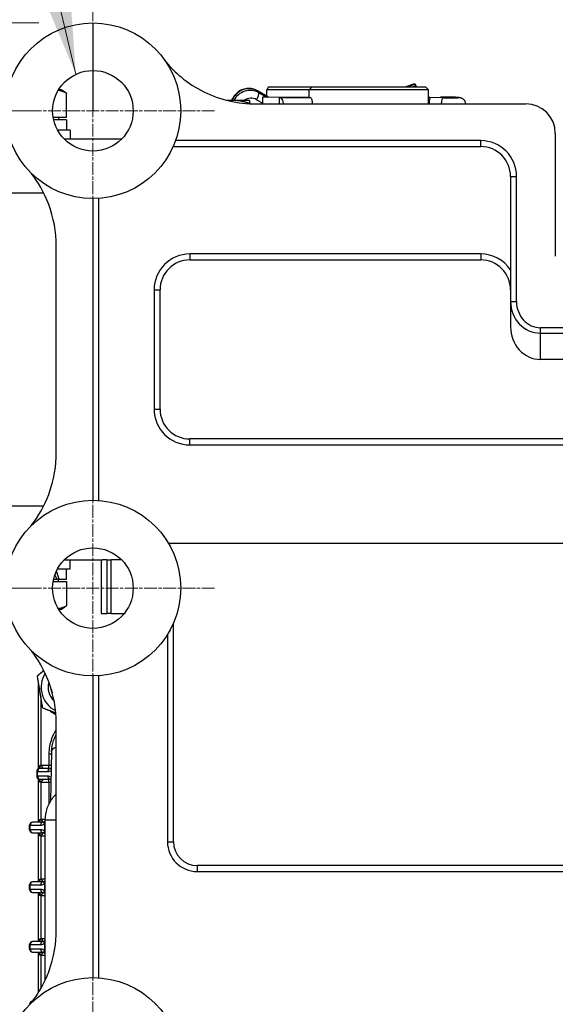
# Model space of a CAD drawing. Units: millimetres. Extents: x 283 to 3800, y 35 to 4953.
# Drawn here: x 1492 to 1671, y 879 to 1209 of the extents above; entities that cross this region are included whole.
import ezdxf

# ---------------------------------------------------------------- set-up
doc = ezdxf.new("R2010")
doc.units = ezdxf.units.MM
doc.header["$LTSCALE"] = 18.181818
doc.linetypes.add('CHAIN', pattern=[0.3543, 0.2362, -0.0295, 0.0591, -0.0295])
doc.linetypes.add('LONG_DASH_DOTTED', pattern=[0.3001, 0.2362, -0.0295, 0.0049, -0.0295])
for name, color, linetype, lineweight in [('Center Mark(Hillmar_metric)', 7, 'LONG_DASH_DOTTED', 18), ('Dimensions(Hillmar_metric)', 7, 'Continuous', 13), ('Sketch Geometry(Hillmar_metric)', 7, 'Continuous', 25), ('Symbols(Hillmar_metric)', 7, 'Continuous', 18), ('Visible Edges(Hillmar_metric)', 7, 'Continuous', 25)]:
    doc.layers.add(name, color=color, linetype=linetype, lineweight=lineweight)
doc.layers.add('Visible Tangent Edges(Hillmar_Metric)', color=7, linetype='Continuous', lineweight=25, true_color=0xc0c0c0)
doc.styles.add('Hillmar_metric_Dimensions', font='arial.ttf')
doc.dimstyles.new('DEFAULT-ISO-Method 1b-Hillmar_metric', dxfattribs={"dimscale": 18.181818, "dimtxt": 2, "dimasz": 2.5, "dimexe": 1, "dimexo": 1, "dimgap": 0.25, "dimtad": 1, "dimtih": 1, "dimtoh": 1, "dimrnd": 1e-08, "dimdsep": 46, "dimtxsty": 'Hillmar_metric_Dimensions', "dimcen": 0.09, "dimdle": 8, "dimclrd": 7, "dimclre": 7, "dimclrt": 7, "dimazin": 2, "dimtfac": 0.75, "dimtmove": 0, "dimatfit": 3, "dimfxl": 1, "dimtolj": 1, "dimlwd": 9, "dimlwe": 9, "dimarcsym": 0})
doc.dimstyles.new('DEFAULT-ISO-Method 1b-Hillmar_metric$7', dxfattribs={"dimscale": 18.181818, "dimtxt": 2, "dimasz": 2.5, "dimexe": 1, "dimexo": 1, "dimgap": 0.25, "dimtad": 1, "dimtih": 1, "dimtoh": 1, "dimrnd": 1e-08, "dimdsep": 46, "dimtxsty": 'Hillmar_metric_Dimensions', "dimcen": 0.09, "dimdle": 8, "dimclrd": 7, "dimclre": 7, "dimclrt": 7, "dimazin": 2, "dimtfac": 0.75, "dimtmove": 0, "dimatfit": 3, "dimfxl": 1, "dimtolj": 1, "dimlwd": 15, "dimlwe": 9, "dimarcsym": 0})

# ---------------------------------------------------------------- blocks, each defined once
blk = doc.blocks.new('*D32')
at = {"layer": 'Defpoints', "color": 0, "linetype": 'Continuous', "transparency": 16777216}
for p in [(1516.42, 1207.69), (1210.07, 828.82), (1516.42, 828.82)]:
    blk.add_point(p, dxfattribs=at)
at = {"layer": 'Dimensions(Hillmar_metric)', "color": 7, "linetype": 'Continuous', "lineweight": 9, "transparency": 16777216}
for p, q in [((1498.24, 1207.69), (1191.88, 1207.69)), ((1210.07, 1162.24), (1210.07, 1041.38)), ((1210.07, 874.27), (1210.07, 995.13)), ((1498.24, 828.82), (1191.88, 828.82))]:
    blk.add_line(p, q, dxfattribs=at)
at = {"layer": 'Dimensions(Hillmar_metric)', "color": 7, "linetype": 'Continuous', "transparency": 16777216}
for points in [[(1202.49, 1162.24), (1217.64, 1162.24), (1210.07, 1207.69)], [(1202.49, 874.27), (1217.64, 874.27), (1210.07, 828.82)]]:
    blk.add_solid(points, dxfattribs=at)
at = {"layer": 'Dimensions(Hillmar_metric)', "color": 7, "linetype": 'Continuous', "lineweight": 13, "transparency": 16777216, "insert": (1210.07, 1018.26), "char_height": 36.364, "attachment_point": 5, "style": 'Hillmar_metric_Dimensions'}
blk.add_mtext('\\A1;379', dxfattribs=at)
blk = doc.blocks.new('*D34')
at = {"layer": 'Defpoints', "color": 0, "linetype": 'Continuous', "transparency": 16777216}
for p in [(1516.42, 1207.69), (1370.18, 1178.26), (1516.42, 1178.26)]:
    blk.add_point(p, dxfattribs=at)
at = {"layer": 'Dimensions(Hillmar_metric)', "color": 7, "linetype": 'Continuous', "lineweight": 9, "transparency": 16777216}
for p, q in [((1370.18, 1253.15), (1370.18, 1298.6)), ((1498.24, 1207.69), (1352, 1207.69)), ((1370.18, 1207.69), (1370.18, 1178.26)), ((1498.24, 1178.26), (1352, 1178.26)), ((1370.18, 1132.8), (1370.18, 1087.35))]:
    blk.add_line(p, q, dxfattribs=at)
at = {"layer": 'Dimensions(Hillmar_metric)', "color": 7, "linetype": 'Continuous', "transparency": 16777216}
for points in [[(1362.6, 1253.15), (1377.76, 1253.15), (1370.18, 1207.69)], [(1362.6, 1132.8), (1377.76, 1132.8), (1370.18, 1178.26)]]:
    blk.add_solid(points, dxfattribs=at)
at = {"layer": 'Dimensions(Hillmar_metric)', "color": 7, "linetype": 'Continuous', "lineweight": 13, "transparency": 16777216, "insert": (1370.74, 1323.65), "char_height": 36.364, "attachment_point": 5, "style": 'Hillmar_metric_Dimensions'}
blk.add_mtext('\\A1;29', dxfattribs=at)
blk = doc.blocks.new('*D35')
at = {"layer": 'Defpoints', "color": 0, "linetype": 'Continuous', "transparency": 16777216}
for p in [(1516.42, 1178.26), (1307.96, 1018.26), (1475.65, 1018.26)]:
    blk.add_point(p, dxfattribs=at)
at = {"layer": 'Dimensions(Hillmar_metric)', "color": 7, "linetype": 'Continuous', "lineweight": 9, "transparency": 16777216}
for p, q in [((1498.24, 1178.26), (1289.78, 1178.26)), ((1307.96, 1132.8), (1307.96, 1121.37)), ((1307.96, 1063.71), (1307.96, 1075.15)), ((1457.47, 1018.26), (1289.78, 1018.26))]:
    blk.add_line(p, q, dxfattribs=at)
at = {"layer": 'Dimensions(Hillmar_metric)', "color": 7, "linetype": 'Continuous', "transparency": 16777216}
for points in [[(1300.38, 1132.8), (1315.54, 1132.8), (1307.96, 1178.26)], [(1300.38, 1063.71), (1315.54, 1063.71), (1307.96, 1018.26)]]:
    blk.add_solid(points, dxfattribs=at)
at = {"layer": 'Dimensions(Hillmar_metric)', "color": 7, "linetype": 'Continuous', "lineweight": 13, "transparency": 16777216, "insert": (1307.96, 1098.26), "char_height": 36.364, "attachment_point": 5, "style": 'Hillmar_metric_Dimensions'}
blk.add_mtext('\\A1;160', dxfattribs=at)
blk = doc.blocks.new('*D36')
at = {"layer": 'Defpoints', "color": 0, "linetype": 'Continuous', "transparency": 16777216}
for p in [(1516.42, 1018.26), (1307.96, 858.26), (1516.42, 858.26)]:
    blk.add_point(p, dxfattribs=at)
at = {"layer": 'Dimensions(Hillmar_metric)', "color": 7, "linetype": 'Continuous', "lineweight": 9, "transparency": 16777216}
for p, q in [((1498.24, 1018.26), (1289.78, 1018.26)), ((1307.96, 972.8), (1307.96, 961.37)), ((1307.96, 903.71), (1307.96, 915.15)), ((1498.24, 858.26), (1289.78, 858.26))]:
    blk.add_line(p, q, dxfattribs=at)
at = {"layer": 'Dimensions(Hillmar_metric)', "color": 7, "linetype": 'Continuous', "transparency": 16777216}
for points in [[(1300.38, 972.8), (1315.54, 972.8), (1307.96, 1018.26)], [(1300.38, 903.71), (1315.54, 903.71), (1307.96, 858.26)]]:
    blk.add_solid(points, dxfattribs=at)
at = {"layer": 'Dimensions(Hillmar_metric)', "color": 7, "linetype": 'Continuous', "lineweight": 13, "transparency": 16777216, "insert": (1307.96, 938.26), "char_height": 36.364, "attachment_point": 5, "style": 'Hillmar_metric_Dimensions'}
blk.add_mtext('\\A1;160', dxfattribs=at)

msp = doc.modelspace()

# ---------------------------------------------------------------- linework, layer by layer
at = {"layer": 'Center Mark(Hillmar_metric)', "linetype": 'CHAIN'}
for p, q in [((1516.4208, 1219.0298), (1516.4208, 1137.4843)), ((1557.1935, 1178.257), (1475.6481, 1178.257)), ((1516.4208, 1059.0298), (1516.4208, 977.4843)), ((1557.1935, 1018.257), (1475.6481, 1018.257)), ((1516.4208, 899.0298), (1516.4208, 817.4843))]:
    msp.add_line(p, q, dxfattribs=at)
at = {"layer": 'Sketch Geometry(Hillmar_metric)'}
msp.add_line((1516.4208, 1207.6949), (1516.4208, 1178.257), dxfattribs=at)
at = {"layer": 'Visible Edges(Hillmar_metric)'}
for p, q in [((1505.8357, 1185.2571), (1504.8775, 1185.2571)), ((1505.8357, 1185.2571), (1506.8462, 1184.6737)), ((1575.0698, 1182.9186), (1571.5402, 1184.9741)), ((1575.2478, 1186.257), (1574.6705, 1185.257)), ((1588.9208, 1185.257), (1574.6705, 1185.257)), ((1574.6705, 1183.1511), (1574.6705, 1185.257)), ((1575.2478, 1186.257), (1589.9208, 1186.257)), ((1589.9208, 1186.257), (1588.9208, 1185.257)), ((1628.9208, 1185.257), (1588.9208, 1185.257)), ((1588.9208, 1182.7427), (1588.9208, 1185.257)), ((1589.9208, 1186.257), (1627.9208, 1186.257)), ((1624.1977, 1187.3088), (1621.2954, 1186.257)), ((1624.3098, 1187.1965), (1624.6682, 1186.6363)), ((1627.9208, 1186.257), (1628.9208, 1185.257)), ((1628.9208, 1181.4841), (1628.9208, 1185.257)), ((1507.5807, 1176.0571), (1507.5807, 1184.1853)), ((1563.0429, 1181.7571), (1561.4338, 1181.7571)), ((1568.8618, 1181.7571), (1563.0429, 1181.7571)), ((1568.8618, 1181.7571), (1568.8637, 1181.7561)), ((1573.3726, 1180.5543), (1573.3803, 1182.8615)), ((1573.3803, 1182.8615), (1573.5351, 1182.8768)), ((1589.0309, 1182.7244), (1573.3803, 1182.8615)), ((1573.5463, 1182.8773), (1588.9645, 1182.7423)), ((1578.9312, 1180.5543), (1578.938, 1182.5875)), ((1578.938, 1182.5875), (1589.2477, 1182.6881)), ((1579.2719, 1182.5721), (1578.938, 1182.5875)), ((1628.9208, 1182.7279), (1629.14, 1182.7279)), ((1629.1374, 1182.7279), (1632.9757, 1182.7858)), ((1568.9813, 1180.6125), (1568.9813, 1180.6853)), ((1571.1203, 1180.5543), (1661.5181, 1180.5543)), ((1629.1395, 1180.5543), (1629.1395, 1180.5714)), ((1641.264, 1180.5543), (1641.2642, 1180.6222)), ((1507.5807, 1176.0571), (1503.1013, 1176.0571)), ((1507.5357, 1175.257), (1503.2584, 1175.257)), ((1504.8357, 1176.0571), (1504.8357, 1175.257)), ((1507.5357, 1175.257), (1507.5357, 1171.757)), ((1508.8357, 1171.757), (1504.5887, 1171.757)), ((1508.8357, 1171.757), (1508.8357, 1168.757)), ((1526.0125, 1168.757), (1506.8291, 1168.757)), ((1671.4208, 1170.6516), (1671.4208, 1129.5299)), ((1543.3018, 1166.257), (1646.4208, 1166.257)), ((1656.4208, 1156.257), (1656.4208, 1114.3129)), ((1463.441, 1150.757), (1499.8908, 1150.757)), ((1518.4208, 1047.6268), (1518.4208, 1148.8872)), ((1504.1235, 1063.5767), (1504.1235, 1132.9374)), ((1548.9208, 1128.257), (1646.4208, 1128.257)), ((1538.9208, 1078.257), (1538.9208, 1118.257)), ((1656.4208, 1114.3129), (1656.4208, 1105.8536)), ((1726.4208, 1094.9072), (1666.4208, 1094.9072)), ((1843.9208, 1068.257), (1548.9208, 1068.257)), ((1499.8872, 1045.757), (1463.441, 1045.757)), ((1851.0913, 1033.257), (1541.7504, 1033.257)), ((1506.8291, 1027.757), (1519.6131, 1027.757)), ((1508.8357, 1024.757), (1508.8357, 1027.757)), ((1519.1253, 1027.757), (1519.1253, 1009.757)), ((1521.0882, 1027.757), (1519.6131, 1027.757)), ((1521.0882, 1027.757), (1522.4901, 1027.757)), ((1526.0125, 1027.757), (1522.4901, 1027.757)), ((1504.5886, 1024.757), (1508.8357, 1024.757)), ((1507.5357, 1021.257), (1507.5357, 1024.757)), ((1503.1013, 1020.4569), (1507.5806, 1020.4569)), ((1503.2584, 1021.257), (1504.2995, 1021.257)), ((1505.1474, 1021.257), (1504.2995, 1021.257)), ((1504.8357, 1020.4569), (1504.8357, 1021.257)), ((1505.1474, 1021.257), (1507.5357, 1021.257)), ((1507.5806, 1020.4569), (1507.5806, 1012.3287)), ((1504.8775, 1011.2569), (1505.8357, 1011.2569)), ((1505.8357, 1011.2569), (1506.8459, 1011.8402)), ((1519.1389, 1009.757), (1519.1253, 1009.757)), ((1519.1389, 1009.757), (1521.0882, 1009.757)), ((1522.4901, 1009.757), (1521.0882, 1009.757)), ((1522.4901, 1009.757), (1526.9089, 1009.757)), ((1541.4208, 1002.714), (1541.4208, 933.257)), ((1518.4208, 887.6268), (1518.4208, 988.8872)), ((1498.1647, 957.6681), (1498.1647, 984.8489)), ((1504.1235, 903.5767), (1504.1235, 972.9374)), ((1502.5563, 963.4863), (1502.1893, 946.8017)), ((1502.0332, 957.7611), (1498.586, 957.7611)), ((1498.6876, 957.7992), (1498.6876, 957.7994)), ((1497.586, 956.7611), (1497.586, 955.2611)), ((1498.1647, 939.7611), (1498.1647, 954.3542)), ((1498.586, 954.2611), (1502.0332, 954.2611)), ((1500.462, 886.9455), (1500.462, 940.6002)), ((1495.1766, 937.2611), (1495.1766, 938.7611)), ((1499.6243, 939.7611), (1496.1766, 939.7611)), ((1498.6876, 939.7992), (1498.6876, 939.7994)), ((1500.462, 939.7611), (1500.3639, 939.7611)), ((1496.1766, 936.2611), (1499.6238, 936.2611)), ((1498.1647, 919.7611), (1498.1647, 936.2611)), ((1551.4208, 923.257), (1841.4208, 923.257)), ((1495.1766, 917.2611), (1495.1766, 918.7611)), ((1499.6238, 919.7611), (1496.1766, 919.7611)), ((1498.6876, 919.7992), (1498.6876, 919.7994)), ((1496.1766, 916.2611), (1499.6238, 916.2611)), ((1498.1647, 899.7611), (1498.1647, 916.2611)), ((1495.1766, 897.2611), (1495.1766, 898.7611)), ((1499.6238, 899.7611), (1496.1766, 899.7611)), ((1498.6876, 899.7992), (1498.6876, 899.7994)), ((1496.1766, 896.2611), (1499.6238, 896.2611)), ((1498.1647, 882.6866), (1498.1647, 896.2611))]:
    msp.add_line(p, q, dxfattribs=at)
for centre, radius in [((1516.4208, 1178.257), 29.4378), ((1516.4208, 1178.257), 13.5), ((1516.4208, 1018.257), 29.4378), ((1516.4208, 1018.257), 13.5), ((1516.4208, 858.257), 29.4378)]:
    msp.add_circle(centre, radius, dxfattribs=at)
for centre, radius, start, end in [((1646.4208, 1156.257), 10, 0, 90), ((1548.9208, 1118.257), 10, 90, 180), ((1646.4208, 1118.257), 10, 0, 90), ((1548.9208, 1078.257), 10, 180, 270), ((1498.586, 956.7611), 1, 90, 180), ((1498.586, 955.2611), 1, 180, 270), ((1496.1766, 938.7611), 1, 90, 180), ((1496.1766, 937.2611), 1, 180, 270), ((1551.4208, 933.257), 10, 180, 270), ((1496.1766, 918.7611), 1, 90, 180), ((1496.1766, 917.2611), 1, 180, 270), ((1496.1766, 898.7611), 1, 90, 180), ((1496.1766, 897.2611), 1, 180, 270), ((1496.1766, 878.7611), 1, 90.75655, 180)]:
    msp.add_arc(centre, radius, start, end, dxfattribs=at)
for centre, major_axis, ratio, start_param, end_param in [((1624.9012, 1185.3673), (-0.7036, 1.9414), 0.08870573, 5.90785851, 6.28318531), ((1625.2596, 1184.8071), (-0.7036, 1.9414), 0.08870573, 5.52295311, 5.90785851), ((1573.5282, 1180.8124), (0.0181, 2.0649), 0.22430432, 0, 0.02424824), ((1574.4727, 1180.8766), (0.5559, 2.0592), 0.27757373, 6.08189049, 6.2083921), ((1579.265, 1180.5077), (-0.0201, 2.0649), 0.48406287, 4.73024605, 6.25617956), ((1608.9208, 1182.7079), (-20, 0.0664), 0.02363452, 0.06881327, 0.10505593), ((1608.9208, 890.7311), (4.4921, -897.4133), 0.02171686, 4.38087511, 4.38092038), ((1608.9208, 1182.7079), (-20, 0.0664), 0.02363452, 0.18111825, 0.21728094), ((1629.3991, 1180.6207), (-0.0133, -2.065), 0.12559443, 3.166261, 4.73705732), ((1629.153, 1180.6629), (0.0156, -2.065), 0.40375008, 3.1146831, 3.13854533), ((1608.9208, 1345.1448), (9.6886, 897.4133), 0.01949669, 1.75545436, 1.75545639), ((1608.9208, 1056.119), (-2.7833, -837.9856), 0.02363452, 1.71991948, 1.71994007), ((1661.3225, 1170.456), (7.2094, 7.2094), 0.98081485, 5.50747233, 7.05889829), ((1666.4208, 1105.8536), (0, -10.9464), 0.91354546, 4.71238898, 6.28318531), ((1493.8357, 1022.4695), (10.0169, -23.3891), 0.39959814, 1.3501843, 1.46467919), ((1493.8357, 1020.0446), (10.0169, -23.3891), 0.39959814, 1.4524186, 1.51725646), ((1507.714, 985.0111), (0, 8.7), 0.99766176, 1.0014482, 2.68562236), ((1508.705, 985.0111), (0, 10.2775), 0.99766176, 1.59284213, 1.87664604), ((1507.3842, 985.0111), (0, -6), 0.99766176, 4.42270007, 5.55117938), ((1507.3108, 985.0111), (0, 4.9265), 0.99766176, 1.70188369, 1.98958601), ((1508.705, 985.0111), (0, 10.2775), 0.99766176, 2.45580138, 2.66637831), ((1499.4724, 935.2611), (0.0713, 1.9997), 0.49880697, 4.92784974, 5.51556579), ((1500.9603, 936.6754), (-0.7268, -0.6868), 0.60743196, 0.00038237, 0.00085738), ((1499.4724, 920.7611), (0.0713, -1.9997), 0.49880697, 0.76761952, 1.35533557), ((1499.4724, 915.2611), (0.0713, 1.9997), 0.49880697, 4.92784974, 5.51556579), ((1500.9603, 916.6754), (-0.7268, -0.6868), 0.60743196, 0.00038205, 0.00085713), ((1499.4724, 900.7611), (0.0713, -1.9997), 0.49880697, 0.76761952, 1.35533557), ((1499.4724, 895.2611), (0.0713, 1.9997), 0.49880697, 4.92784974, 5.51556579), ((1500.9603, 896.6754), (-0.7268, -0.6868), 0.60743196, 0.00038247, 0.00085763)]:
    msp.add_ellipse(centre, major_axis=major_axis, ratio=ratio, start_param=start_param, end_param=end_param, dxfattribs=at)
for points, knots in [([(1541.0486, 1194.3833), (1542.5379, 1192.6463), (1544.1773, 1191.0383), (1548.2935, 1187.6466), (1550.8535, 1185.9926), (1556.3082, 1183.2969), (1559.182, 1182.2735), (1565.08, 1180.9033), (1568.0994, 1180.5543), (1571.1203, 1180.5543)], [-3.40359446, -3.40359446, -3.40359446, -3.40359446, -2.72270546, -2.72270546, -1.81659017, -1.81659017, -0.90626298, -0.90626298, 0, 0, 0, 0]), ([(1571.5402, 1184.9741), (1571.0221, 1185.2758), (1570.4553, 1185.4916), (1569.2686, 1185.7418), (1568.6477, 1185.7714), (1567.4117, 1185.6404), (1566.7971, 1185.4754), (1565.6379, 1184.9652), (1565.0944, 1184.6176), (1564.1385, 1183.7735), (1563.7262, 1183.2769), (1563.219, 1182.4192), (1563.0641, 1182.094), (1562.9402, 1181.7571)], [0.97924918, 0.97924918, 0.97924918, 0.97924918, 1.29096922, 1.29096922, 1.61124649, 1.61124649, 1.93945416, 1.93945416, 2.27218954, 2.27218954, 2.60492659, 2.60492659, 2.79207231, 2.79207231, 2.79207231, 2.79207231]), ([(1588.9645, 1182.7423), (1588.9646, 1182.7423), (1588.9647, 1182.7423), (1588.9659, 1182.7422), (1588.9669, 1182.742), (1588.968, 1182.7416)], [-0.95826875637, -0.95826875637, -0.95826875637, -0.95826875637, -0.95784518131, -0.95784518131, -0.95305666385, -0.95305666385, -0.95305666385, -0.95305666385]), ([(1589.3907, 1182.6708), (1589.4455, 1182.6648), (1589.5086, 1182.6129), (1589.6383, 1182.406), (1589.7048, 1182.2444), (1589.8122, 1181.8738), (1589.8606, 1181.6431), (1589.9261, 1181.1366), (1589.9429, 1180.8609), (1589.9429, 1180.6021), (1589.9429, 1180.5868), (1589.9429, 1180.5715), (1589.9427, 1180.5561)], [-0.311434378, -0.311434378, -0.311434378, -0.311434378, -0.235737422, -0.235737422, -0.155258724, -0.155258724, -0.077629362, -0.077629362, 0, 0, 0, 0.004584442, 0.004584442, 0.004584442, 0.004584442]), ([(1632.9757, 1182.7858), (1633.3187, 1182.791), (1633.7032, 1182.7946), (1634.5095, 1182.7985), (1634.9302, 1182.7988), (1635.7709, 1182.7961), (1636.1906, 1182.7931), (1636.9905, 1182.7842), (1637.3702, 1182.7783), (1638.0576, 1182.7638), (1638.3632, 1182.7553), (1638.8962, 1182.7349), (1639.0908, 1182.7267), (1639.3759, 1182.6974), (1639.4388, 1182.6932), (1639.6481, 1182.6503), (1639.7206, 1182.6364), (1639.9575, 1182.5553), (1640.0871, 1182.5191), (1640.4211, 1182.2984), (1640.5227, 1182.224), (1640.7188, 1182.0325), (1640.8042, 1181.9378), (1641.0166, 1181.6345), (1641.1461, 1181.3857), (1641.2469, 1180.9348), (1641.2647, 1180.7786), (1641.2642, 1180.6222)], [4.05039474, 4.05039474, 4.05039474, 4.05039474, 4.38198067, 4.38198067, 4.70730344, 4.70730344, 5.03137269, 5.03137269, 5.35659951, 5.35659951, 5.68756336, 5.68756336, 6.04993674, 6.04993674, 6.16660024, 6.16660024, 6.21358296, 6.21358296, 6.24726815, 6.24726815, 6.25890956, 6.25890956, 6.26660593, 6.26660593, 6.27789923, 6.27789923, 6.28326374, 6.28326374, 6.28326374, 6.28326374]), ([(1628.9199, 1180.5714), (1628.9199, 1180.5879), (1628.9199, 1180.6043), (1628.9199, 1180.6207), (1628.9199, 1180.8804), (1628.9206, 1181.1572), (1628.9208, 1181.4359), (1628.9208, 1181.4601), (1628.9208, 1181.484)], [-0.0049076642, -0.0049076642, -0.0049076642, -0.0049076642, 0, 0, 0, 0.0779257281, 0.0779257281, 0.0853934865, 0.0853934865, 0.0853934865, 0.0853934865]), ([(1504.1235, 1132.9374), (1504.1235, 1137.6767), (1503.2628, 1142.4116), (1500.0569, 1150.974), (1497.9684, 1154.4532), (1495.738, 1157.3096)], [-2.36379006, -2.36379006, -2.36379006, -2.36379006, -1.2487324, -1.2487324, -0.21251428, -0.21251428, -0.21251428, -0.21251428]), ([(1495.7354, 1039.2022), (1498.204, 1042.3669), (1500.1891, 1045.9069), (1503.4676, 1054.6308), (1504.1235, 1059.4126), (1504.1235, 1063.5767)], [-2.19438401, -2.19438401, -2.19438401, -2.19438401, -1.24921865, -1.24921865, 0, 0, 0, 0]), ([(1504.1235, 972.9374), (1504.1235, 977.6767), (1503.2629, 982.4116), (1500.0566, 990.9751), (1497.9677, 994.4541), (1495.7381, 997.3096)], [-2.3623256, -2.3623256, -2.3623256, -2.3623256, -1.24815997, -1.24815997, -0.21249584, -0.21249584, -0.21249584, -0.21249584]), ([(1502.5564, 963.4845), (1502.5838, 964.7381), (1502.8172, 966.0088), (1503.469, 967.8836), (1503.7683, 968.5465), (1504.1235, 969.1786)], [0, 0, 0, 0, 0.383387981, 0.383387981, 0.599886184, 0.599886184, 0.599886184, 0.599886184]), ([(1502.3519, 954.1933), (1502.3453, 954.1962), (1502.3386, 954.1989), (1502.23, 954.2429), (1502.1309, 954.2611), (1502.0332, 954.2611)], [0.0772842095, 0.0772842095, 0.0772842095, 0.0772842095, 0.0825418312, 0.0825418312, 0.1638058182, 0.1638058182, 0.1638058182, 0.1638058182]), ([(1500.4623, 940.6002), (1500.4623, 941.8756), (1500.6722, 943.1665), (1501.4734, 945.5904), (1502.0799, 946.7521), (1503.2288, 948.2917), (1503.6582, 948.7796), (1504.1235, 949.2301)], [0, 0, 0, 0, 0.382623008, 0.382623008, 0.765927809, 0.765927809, 0.959072488, 0.959072488, 0.959072488, 0.959072488]), ([(1499.6243, 939.7611), (1499.7265, 939.7611), (1499.825, 939.7792), (1500.0254, 939.8596), (1500.1295, 939.9231), (1500.2343, 940.0338)], [0, 0, 0, 0, 0.080550779, 0.080550779, 0.16370794, 0.16370794, 0.16370794, 0.16370794]), ([(1500.2343, 940.0338), (1500.3165, 940.1207), (1500.3684, 940.2089), (1500.4266, 940.3544), (1500.442, 940.4056), (1500.4526, 940.4554)], [0, 0, 0, 0, 0.069594836, 0.069594836, 0.104768174, 0.104768174, 0.104768174, 0.104768174]), ([(1500.308, 939.7611), (1500.3323, 939.8782), (1500.3575, 940.002), (1500.4038, 940.2248), (1500.4178, 940.2911), (1500.4398, 940.3953), (1500.4518, 940.4517), (1500.462, 940.4998)], [-0.0977035207, -0.0977035207, -0.0977035207, -0.0977035207, -0.0430342869, -0.0430342869, -0.0165278071, -0.0165278071, -0.00380708, -0.00380708, -0.00380708, -0.00380708]), ([(1500.3639, 939.7611), (1500.3544, 939.7611), (1500.345, 939.7611), (1500.3264, 939.7611), (1500.3171, 939.7611), (1500.308, 939.7611)], [0.0001141607, 0.0001141607, 0.0001141607, 0.0001141607, 0.0063808361, 0.0063808361, 0.0127038186, 0.0127038186, 0.0127038186, 0.0127038186]), ([(1500.2336, 935.9883), (1500.1342, 936.0936), (1500.0262, 936.1597), (1499.8206, 936.2429), (1499.7215, 936.2611), (1499.6238, 936.2611)], [0, 0, 0, 0, 0.082542006, 0.082542006, 0.163805822, 0.163805822, 0.163805822, 0.163805822]), ([(1500.462, 935.4972), (1500.4596, 935.5139), (1500.4568, 935.5303), (1500.421, 935.7135), (1500.3592, 935.8555), (1500.2338, 935.9881)], [0.030528274, 0.030528274, 0.030528274, 0.030528274, 0.041191483, 0.041191483, 0.151218089, 0.151218089, 0.151218089, 0.151218089]), ([(1500.2338, 920.0341), (1500.3138, 920.1188), (1500.364, 920.2054), (1500.4303, 920.3713), (1500.4507, 920.4467), (1500.462, 920.5252)], [0, 0, 0, 0, 0.070215316, 0.070215316, 0.120653242, 0.120653242, 0.120653242, 0.120653242]), ([(1500.2336, 915.9883), (1500.1342, 916.0936), (1500.0262, 916.1597), (1499.8206, 916.2429), (1499.7215, 916.2611), (1499.6238, 916.2611)], [0, 0, 0, 0, 0.082541862, 0.082541862, 0.163805819, 0.163805819, 0.163805819, 0.163805819]), ([(1500.462, 915.4972), (1500.4596, 915.5139), (1500.4568, 915.5304), (1500.4209, 915.7136), (1500.3592, 915.8555), (1500.2338, 915.9881)], [0.030528337, 0.030528337, 0.030528337, 0.030528337, 0.041204036, 0.041204036, 0.151218175, 0.151218175, 0.151218175, 0.151218175]), ([(1495.7354, 879.2022), (1498.2039, 882.3669), (1500.189, 885.9069), (1503.4669, 894.6291), (1504.1235, 899.4107), (1504.1235, 903.5767)], [-2.19570806, -2.19570806, -2.19570806, -2.19570806, -1.24978815, -1.24978815, 0, 0, 0, 0]), ([(1500.2338, 900.0341), (1500.3138, 900.1188), (1500.364, 900.2054), (1500.4303, 900.3713), (1500.4507, 900.4467), (1500.462, 900.5252)], [0, 0, 0, 0, 0.070215317, 0.070215317, 0.120653201, 0.120653201, 0.120653201, 0.120653201]), ([(1500.2336, 895.9883), (1500.1342, 896.0936), (1500.0262, 896.1597), (1499.8206, 896.2429), (1499.7215, 896.2611), (1499.6238, 896.2611)], [0, 0, 0, 0, 0.082541728, 0.082541728, 0.163805816, 0.163805816, 0.163805816, 0.163805816]), ([(1500.462, 895.4972), (1500.4596, 895.5139), (1500.4568, 895.5304), (1500.4209, 895.7136), (1500.3592, 895.8555), (1500.2338, 895.9881)], [0.030528395, 0.030528395, 0.030528395, 0.030528395, 0.041215817, 0.041215817, 0.151218257, 0.151218257, 0.151218257, 0.151218257])]:
    msp.add_open_spline(points, degree=3, knots=knots, dxfattribs=at)
for points, weights in [([(1507.5807, 1184.1853), (1506.1032, 1184.8897), (1504.7996, 1185.1271)], [1, 1.02462170043, 1.01729870113]), ([(1506.8462, 1184.6737), (1507.2019, 1184.4684), (1507.5807, 1184.1853)], [1.01449115931, 1.009750412, 1]), ([(1563.0429, 1181.7571), (1562.3636, 1181.7571), (1561.6784, 1181.6964)], [1, 1.00909473518, 1.01383091226]), ([(1568.9813, 1180.6853), (1565.7989, 1181.7571), (1563.0429, 1181.7571)], [1, 1.0379548493, 1]), ([(1568.8637, 1181.7561), (1568.9183, 1181.7245), (1568.9813, 1180.6853)], [1.00231783203, 1.03675820539, 1]), ([(1504.7996, 1011.387), (1506.1032, 1011.6244), (1507.5806, 1012.3287)], [1.01729998471, 1.02461954217, 1]), ([(1507.5806, 1012.3287), (1507.2017, 1012.0456), (1506.8459, 1011.8402)], [1, 1.00975392808, 1.01449457776]), ([(1497.835, 988.8767), (1498.9395, 989.8089), (1499.9456, 990.648)], [1, 1.03723577221, 1.05654655533]), ([(1499.6161, 978.0533), (1498.6173, 983.465), (1497.835, 988.8767)], [1, 1.15470053838, 1]), ([(1503.9719, 976.3879), (1501.9274, 977.1621), (1499.6161, 978.0533)], [1.07563758468, 1.06584042088, 1])]:
    msp.add_rational_spline(points, weights, degree=2, dxfattribs=at)
for points in [[(1575.0319, 1182.9406), (1575.0629, 1182.9353), (1575.097, 1182.9099), (1575.1322, 1182.8634)], [(1499.6888, 990.4336), (1499.7536, 990.5439), (1499.8204, 990.6531), (1499.8889, 990.7609)], [(1498.1647, 984.8489), (1498.1647, 985.2791), (1498.1909, 985.7112), (1498.2422, 986.1409)], [(1502.0332, 957.7611), (1502.1626, 957.7611), (1502.2988, 957.7885), (1502.4327, 957.8654)], [(1499.6238, 919.7611), (1499.8221, 919.7611), (1500.0366, 919.8254), (1500.2339, 920.0341)], [(1499.6238, 899.7611), (1499.8221, 899.7611), (1500.0366, 899.8254), (1500.2339, 900.0341)]]:
    msp.add_open_spline(points, degree=3, dxfattribs=at)
at = {"layer": 'Visible Tangent Edges(Hillmar_Metric)'}
for p, q in [((1571.6287, 1184.8871), (1575.1031, 1182.8637)), ((1571.6287, 1184.8871), (1571.9871, 1184.3268)), ((1621.7173, 1186.257), (1624.3098, 1187.1965)), ((1624.6682, 1186.6363), (1623.6217, 1186.257)), ((1571.2775, 1181.9757), (1573.3733, 1180.7553)), ((1574.4903, 1182.8691), (1571.9871, 1184.3268)), ((1573.5351, 1182.8768), (1588.968, 1182.7416)), ((1589.3907, 1182.6708), (1579.2719, 1182.5721)), ((1628.9208, 1182.7273), (1629.1599, 1182.7273)), ((1629.406, 1182.6851), (1628.9208, 1182.6851)), ((1629.1599, 1182.7273), (1633.0138, 1182.7855)), ((1633.9379, 1182.6269), (1629.406, 1182.6851)), ((1589.7598, 1180.5543), (1589.9427, 1180.5561)), ((1628.9199, 1180.5714), (1629.1395, 1180.5714)), ((1629.1395, 1180.5714), (1630.4688, 1180.5543)), ((1646.4208, 1168.257), (1544.1081, 1168.257)), ((1646.4208, 1166.257), (1646.4208, 1168.257)), ((1656.4208, 1156.257), (1658.4208, 1156.257)), ((1658.4208, 1114.3129), (1658.4208, 1156.257)), ((1516.4208, 1148.8192), (1516.4208, 1047.6949)), ((1646.4208, 1130.257), (1548.9208, 1130.257)), ((1548.9208, 1130.257), (1548.9208, 1128.257)), ((1646.4208, 1130.257), (1646.4208, 1128.257)), ((1536.9208, 1118.257), (1536.9208, 1078.257)), ((1536.9208, 1118.257), (1538.9208, 1118.257)), ((1656.4208, 1114.3129), (1658.4208, 1114.3129)), ((1658.8046, 1107.4573), (1658.8021, 1107.4573)), ((1661.4435, 1107.4573), (1661.443, 1107.4573)), ((1726.4208, 1105.5558), (1666.4208, 1105.5558)), ((1666.4208, 1103.7288), (1666.4208, 1105.5558)), ((1666.4208, 1103.7288), (1726.4208, 1103.7288)), ((1666.4208, 1094.9072), (1666.4208, 1103.7288)), ((1536.9208, 1078.257), (1538.9208, 1078.257)), ((1548.9208, 1066.257), (1548.9208, 1068.257)), ((1548.9208, 1066.257), (1843.9208, 1066.257)), ((1519.1389, 1027.757), (1519.1389, 1009.757)), ((1521.0882, 1027.757), (1521.0882, 1009.757)), ((1522.4901, 1009.757), (1522.4901, 1027.757)), ((1543.4208, 933.257), (1543.4208, 1006.5273)), ((1516.4208, 988.8192), (1516.4208, 887.6949)), ((1498.1647, 984.8489), (1498.4439, 984.8489)), ((1499.0964, 958.7611), (1499.0964, 980.9404)), ((1502.5371, 962.6129), (1501.6493, 962.6129)), ((1501.6493, 962.6129), (1501.6493, 958.7611)), ((1498.5475, 957.7604), (1498.5475, 958.7611)), ((1498.5475, 958.7611), (1499.0964, 958.7611)), ((1501.6493, 958.7611), (1499.0964, 958.7611)), ((1502.4524, 958.7611), (1501.6493, 958.7611)), ((1497.8421, 956.7611), (1497.586, 956.7611)), ((1497.586, 955.2611), (1497.8421, 955.2611)), ((1497.8421, 956.7611), (1501.2893, 956.7611)), ((1497.8421, 955.2611), (1497.8421, 956.7611)), ((1501.2893, 955.2611), (1497.8421, 955.2611)), ((1498.5475, 953.2611), (1498.5475, 954.2619)), ((1499.0964, 953.2611), (1498.5475, 953.2611)), ((1499.0964, 953.2611), (1501.6493, 953.2611)), ((1499.0964, 940.7611), (1499.0964, 953.2611)), ((1501.6493, 953.2611), (1501.6493, 945.803)), ((1501.6493, 953.2611), (1502.3314, 953.2611)), ((1498.5475, 939.7611), (1498.5475, 940.7611)), ((1498.5475, 940.7611), (1499.0964, 940.7611)), ((1500.4634, 940.7611), (1499.0964, 940.7611)), ((1500.462, 940.6002), (1504.1235, 940.6002)), ((1495.4326, 938.7611), (1495.1766, 938.7611)), ((1495.4326, 938.7611), (1498.8804, 938.7611)), ((1495.4326, 937.2611), (1495.4326, 938.7611)), ((1500.2163, 939.3462), (1500.2163, 936.6754)), ((1495.1766, 937.2611), (1495.4326, 937.2611)), ((1498.8799, 937.2611), (1495.4326, 937.2611)), ((1498.5475, 935.2611), (1498.5475, 936.2611)), ((1499.0964, 935.2611), (1498.5475, 935.2611)), ((1499.0964, 935.2611), (1500.462, 935.2611)), ((1499.0964, 920.7611), (1499.0964, 935.2611)), ((1541.4208, 933.257), (1543.4208, 933.257)), ((1841.4208, 925.257), (1551.4208, 925.257)), ((1551.4208, 923.257), (1551.4208, 925.257)), ((1495.4326, 918.7611), (1495.1766, 918.7611)), ((1495.4326, 918.7611), (1498.8799, 918.7611)), ((1495.4326, 917.2611), (1495.4326, 918.7611)), ((1498.5475, 919.7611), (1498.5475, 920.7611)), ((1498.5475, 920.7611), (1499.0964, 920.7611)), ((1500.462, 920.7611), (1499.0964, 920.7611)), ((1500.2163, 919.3469), (1500.2163, 916.6754)), ((1495.1766, 917.2611), (1495.4326, 917.2611)), ((1498.8799, 917.2611), (1495.4326, 917.2611)), ((1498.5475, 915.2611), (1498.5475, 916.2611)), ((1499.0964, 915.2611), (1498.5475, 915.2611)), ((1499.0964, 915.2611), (1500.462, 915.2611)), ((1499.0964, 900.7611), (1499.0964, 915.2611)), ((1495.4326, 898.7611), (1495.1766, 898.7611)), ((1495.4326, 898.7611), (1498.8799, 898.7611)), ((1495.4326, 897.2611), (1495.4326, 898.7611)), ((1498.5475, 899.7611), (1498.5475, 900.7611)), ((1498.5475, 900.7611), (1499.0964, 900.7611)), ((1500.462, 900.7611), (1499.0964, 900.7611)), ((1500.2163, 899.3469), (1500.2163, 896.6754)), ((1495.1766, 897.2611), (1495.4326, 897.2611)), ((1498.8799, 897.2611), (1495.4326, 897.2611)), ((1498.5475, 895.2611), (1498.5475, 896.2611)), ((1499.0964, 895.2611), (1498.5475, 895.2611)), ((1499.0964, 895.2611), (1500.462, 895.2611)), ((1499.0964, 884.2681), (1499.0964, 895.2611))]:
    msp.add_line(p, q, dxfattribs=at)
for centre, radius, start, end in [((1646.4208, 1156.257), 12, 0, 90), ((1548.9208, 1118.257), 12, 90, 180), ((1646.4208, 1118.257), 12, 33.55731, 90), ((1548.9208, 1078.257), 12, 180, 270), ((1551.4208, 933.257), 8, 180, 270)]:
    msp.add_arc(centre, radius, start, end, dxfattribs=at)
for centre, major_axis, ratio, start_param, end_param in [((1568.4067, 1180.0372), (4.97, 3.1795), 0.92672017, 0.44410549, 2.22501991), ((1568.7651, 1179.4769), (-4.97, -3.1795), 0.92672017, 3.58569815, 5.25935599), ((1570.501, 1183.1896), (1.0392, 1.7845), 0.3393025, 6.11070822, 6.28318531), ((1569.1832, 1178.8233), (3.2305, 2.0666), 0.92672017, 0.44410549, 1.5992153), ((1570.8594, 1182.6294), (1.0392, 1.7845), 0.3393025, 4.5399119, 6.11070822), ((1633.0069, 1180.7211), (-0.0312, 2.0648), 0.6145813, 6.25322843, 6.28318531), ((1635.3711, 1182.7062), (3.835, -0.0127), 0.02362806, 4.3294693, 8.51605431), ((1633.9311, 1180.5625), (0.0265, 2.0648), 0.37352597, 0.02547446, 1.57954158), ((1635.3642, 1180.6418), (5.9, -0.0196), 0.02362806, 5.75246893, 6.28318531), ((1666.4208, 1114.3129), (0, -10.5842), 0.9448062, 4.71238898, 6.28318531), ((1666.4208, 1114.3129), (0, -8.7571), 0.91354546, 4.71238898, 6.28318531), ((1508.5548, 963.3544), (-5.9985, 0.1319), 0.37942695, 5.55187786, 6.28318531), ((1498.586, 956.7611), (0, 1), 0.74394918, 0, 1.57079633), ((1499.9274, 956.7967), (-0.9629, 0.2698), 0.98081937, 4.99341376, 5.18118701), ((1499.9073, 958.7611), (0, -1), 0.03874136, 0, 0.18883164), ((1502.0332, 956.7611), (0, 1), 0.74394918, 0, 1.57079633), ((1501.2893, 958.7611), (0, 2), 0.94502869, 3.14159265, 3.78095566), ((1501.5809, 958.7611), (0, -1), 0.06834475, 0, 1.57079633), ((1498.586, 955.2611), (0, -1), 0.74394918, 4.71238898, 6.28318531), ((1499.9274, 955.2256), (0.9629, 0.2698), 0.98081937, 4.24359095, 4.4313642), ((1499.9073, 953.2611), (0, -1), 0.03874136, 2.95276102, 3.14159265), ((1501.2893, 953.2611), (0, 2), 0.94502869, 5.67610001, 6.28318531), ((1502.0332, 955.2611), (0, -1), 0.74394918, 4.71238898, 6.28318531), ((1501.5809, 953.2611), (0, 1), 0.06834475, 4.71238898, 6.28318531), ((1496.1766, 938.7611), (0, 1), 0.74394918, 0, 1.57079633), ((1499.6243, 938.7611), (0, 1), 0.74394918, 0, 1.57079633), ((1500.9603, 939.3462), (-0.7264, 0.6873), 0.60767963, 6.28232998, 7.28308014), ((1498.9945, 941.4645), (0.5315, -2.7525), 0.50312411, 0.60137081, 0.809806), ((1496.1766, 937.2611), (0, -1), 0.74394918, 4.71238898, 6.28318531), ((1498.8799, 935.2611), (0, 2), 0.94502869, 5.49778714, 6.28318531), ((1499.6238, 937.2611), (0, -1), 0.74394918, 4.71238898, 6.28318531), ((1500.9603, 936.6754), (-0.7268, -0.6868), 0.60743196, 5.28366171, 6.28356738), ((1496.1766, 918.7611), (0, 1), 0.74394918, 0, 1.57079633), ((1499.6238, 918.7611), (0, 1), 0.74394918, 0, 1.57079633), ((1498.8799, 920.7611), (0, 2), 0.94502869, 3.14159265, 3.92699082), ((1500.9603, 919.3469), (-0.7268, 0.6868), 0.60743196, 6.28232811, 7.28270891), ((1496.1766, 917.2611), (0, -1), 0.74394918, 4.71238898, 6.28318531), ((1498.8799, 915.2611), (0, 2), 0.94502869, 5.49778714, 6.28318531), ((1499.6238, 917.2611), (0, -1), 0.74394918, 4.71238898, 6.28318531), ((1500.9603, 916.6754), (-0.7268, -0.6868), 0.60743196, 5.28366171, 6.28356745), ((1496.1766, 898.7611), (0, 1), 0.74394918, 0, 1.57079633), ((1499.6238, 898.7611), (0, 1), 0.74394918, 0, 1.57079633), ((1498.8799, 900.7611), (0, 2), 0.94502869, 3.14159265, 3.92699082), ((1500.9603, 899.3469), (-0.7268, 0.6868), 0.60743196, 6.28232797, 7.28270891), ((1496.1766, 897.2611), (0, -1), 0.74394918, 4.71238898, 6.28318531), ((1498.8799, 895.2611), (0, 2), 0.94502869, 5.49778714, 6.28318531), ((1499.6238, 897.2611), (0, -1), 0.74394918, 4.71238898, 6.28318531), ((1500.9603, 896.6754), (-0.7268, -0.6868), 0.60743196, 5.28366171, 6.28356751), ((1496.1766, 878.7611), (0, 1), 0.74394918, 0.01782171, 1.42455531)]:
    msp.add_ellipse(centre, major_axis=major_axis, ratio=ratio, start_param=start_param, end_param=end_param, dxfattribs=at)
for points, knots in [([(1504.1235, 970.8699), (1503.4964, 969.916), (1502.1706, 967.2962), (1501.6493, 964.3746), (1501.6493, 962.6129)], [-0.869018294, -0.869018294, -0.869018294, -0.869018294, -0.528516657, 0, 0, 0, 0]), ([(1498.5475, 958.7611), (1498.5475, 958.4833), (1498.606, 958.1297), (1498.6792, 957.8315), (1498.6973, 957.7611)], [0.110128252, 0.110128252, 0.110128252, 0.110128252, 0.19330875, 0.220316729, 0.220316729, 0.220316729, 0.220316729]), ([(1499.9145, 957.7789), (1499.9198, 957.8049), (1499.814, 957.9166), (1499.5256, 958.1475), (1499.2321, 958.422), (1499.0964, 958.6222), (1499.0964, 958.7611)], [-0.401259995, -0.401259995, -0.401259995, -0.401259995, -0.318079497, -0.234898999, -0.19330875, -0.110128252, -0.110128252, -0.110128252, -0.110128252]), ([(1498.697, 954.2611), (1498.6649, 954.1371), (1498.5924, 953.8307), (1498.5475, 953.4711), (1498.5475, 953.2611)], [-0.219835666, -0.219835666, -0.219835666, -0.219835666, -0.172349175, -0.110005563, -0.110005563, -0.110005563, -0.110005563]), ([(1499.0964, 953.2611), (1499.0964, 953.3661), (1499.2006, 953.5703), (1499.4987, 953.8533), (1499.813, 954.1057), (1499.9198, 954.2174), (1499.9145, 954.2434)], [0.110005563, 0.110005563, 0.110005563, 0.110005563, 0.172349175, 0.234692788, 0.317817604, 0.400942421, 0.400942421, 0.400942421, 0.400942421]), ([(1498.5475, 940.7611), (1498.5475, 940.4833), (1498.606, 940.1297), (1498.6792, 939.8315), (1498.6973, 939.7611)], [0.110128252, 0.110128252, 0.110128252, 0.110128252, 0.19330875, 0.220316754, 0.220316754, 0.220316754, 0.220316754]), ([(1499.9037, 939.8111), (1499.8843, 939.841), (1499.7785, 939.9451), (1499.5256, 940.1475), (1499.2321, 940.422), (1499.0964, 940.6222), (1499.0964, 940.7611)], [-0.375669272, -0.375669272, -0.375669272, -0.375669272, -0.318079497, -0.234898999, -0.19330875, -0.110128252, -0.110128252, -0.110128252, -0.110128252]), ([(1498.697, 936.2611), (1498.6649, 936.1371), (1498.5924, 935.8307), (1498.5475, 935.4711), (1498.5475, 935.2611)], [-0.21983567, -0.21983567, -0.21983567, -0.21983567, -0.172349175, -0.110005563, -0.110005563, -0.110005563, -0.110005563]), ([(1499.0964, 935.2611), (1499.0964, 935.3661), (1499.2006, 935.5703), (1499.4987, 935.8533), (1499.7763, 936.0762), (1499.8824, 936.1797), (1499.9024, 936.2095)], [0.110005563, 0.110005563, 0.110005563, 0.110005563, 0.172349175, 0.234692788, 0.317817604, 0.374253092, 0.374253092, 0.374253092, 0.374253092]), ([(1498.5475, 920.7611), (1498.5475, 920.4833), (1498.606, 920.1297), (1498.6792, 919.8315), (1498.6973, 919.7611)], [0.110128252, 0.110128252, 0.110128252, 0.110128252, 0.19330875, 0.22031678, 0.22031678, 0.22031678, 0.22031678]), ([(1499.9045, 919.8097), (1499.8856, 919.8398), (1499.7797, 919.9441), (1499.5256, 920.1475), (1499.2321, 920.422), (1499.0964, 920.6222), (1499.0964, 920.7611)], [-0.376531124, -0.376531124, -0.376531124, -0.376531124, -0.318079497, -0.234898999, -0.19330875, -0.110128252, -0.110128252, -0.110128252, -0.110128252]), ([(1498.697, 916.2611), (1498.6649, 916.1371), (1498.5924, 915.8307), (1498.5475, 915.4711), (1498.5475, 915.2611)], [-0.219835675, -0.219835675, -0.219835675, -0.219835675, -0.172349175, -0.110005563, -0.110005563, -0.110005563, -0.110005563]), ([(1499.0964, 915.2611), (1499.0964, 915.3661), (1499.2006, 915.5703), (1499.4987, 915.8533), (1499.7763, 916.0762), (1499.8824, 916.1797), (1499.9024, 916.2095)], [0.110005563, 0.110005563, 0.110005563, 0.110005563, 0.172349175, 0.234692788, 0.317817604, 0.374253093, 0.374253093, 0.374253093, 0.374253093]), ([(1498.5475, 900.7611), (1498.5475, 900.4833), (1498.606, 900.1297), (1498.6792, 899.8315), (1498.6973, 899.7611)], [0.110128252, 0.110128252, 0.110128252, 0.110128252, 0.19330875, 0.220316805, 0.220316805, 0.220316805, 0.220316805]), ([(1499.9045, 899.8097), (1499.8856, 899.8398), (1499.7797, 899.9441), (1499.5256, 900.1475), (1499.2321, 900.422), (1499.0964, 900.6222), (1499.0964, 900.7611)], [-0.376531132, -0.376531132, -0.376531132, -0.376531132, -0.318079497, -0.234898999, -0.19330875, -0.110128252, -0.110128252, -0.110128252, -0.110128252]), ([(1498.697, 896.2611), (1498.6649, 896.1371), (1498.5924, 895.8307), (1498.5475, 895.4711), (1498.5475, 895.2611)], [-0.21983568, -0.21983568, -0.21983568, -0.21983568, -0.172349175, -0.110005563, -0.110005563, -0.110005563, -0.110005563]), ([(1499.0964, 895.2611), (1499.0964, 895.3661), (1499.2006, 895.5703), (1499.4987, 895.8533), (1499.7763, 896.0762), (1499.8824, 896.1797), (1499.9024, 896.2095)], [0.110005563, 0.110005563, 0.110005563, 0.110005563, 0.172349175, 0.234692788, 0.317817604, 0.374253095, 0.374253095, 0.374253095, 0.374253095])]:
    msp.add_open_spline(points, degree=3, knots=knots, dxfattribs=at)
for points in [[(1504.1235, 949.3794), (1504.0621, 949.2712), (1504.002, 949.162), (1503.9433, 949.0519)], [(1498.8804, 938.7611), (1499.3487, 938.7611), (1499.8314, 938.9393), (1500.2163, 939.3462)], [(1498.9021, 939.0009), (1498.9021, 939.0006), (1498.9022, 939.0004), (1498.9023, 939.0001)], [(1498.9022, 937.0228), (1498.902, 937.0221), (1498.9019, 937.0214), (1498.9017, 937.0206)], [(1498.9018, 919.0022), (1498.9018, 919.0019), (1498.9019, 919.0016), (1498.902, 919.0013)], [(1498.9022, 917.0228), (1498.902, 917.0221), (1498.9019, 917.0214), (1498.9017, 917.0206)], [(1498.9018, 899.0022), (1498.9018, 899.0019), (1498.9019, 899.0016), (1498.902, 899.0013)], [(1498.9022, 897.0228), (1498.902, 897.0221), (1498.9019, 897.0214), (1498.9017, 897.0206)]]:
    msp.add_open_spline(points, degree=3, dxfattribs=at)

# ---------------------------------------------------------------- dimensions: what is measured, and where the dimension line sits
at = {"layer": 'Dimensions(Hillmar_metric)', "color": 7, "linetype": 'Continuous', "lineweight": 13}
for base, p1, p2, override, picture, middle in [((1370.1797, 1178.257), (1516.4208, 1207.6949), (1516.4208, 1178.257), {"dimdec": 0, "dimtmove": 2, "dimatfit": 1}, '*D34', (1370.7402, 1323.648)), ((1210.0653, 828.8192), (1516.4208, 1207.6949), (1516.4208, 828.8192), {"dimgap": 0.25, "dimdec": 0, "dimtol": 0, "dimlim": 0, "dimtp": 0, "dimtm": 0, "dimtdec": 2, "dimtofl": 0, "dimatfit": 1}, '*D32', (1210.0653, 1018.257)), ((1307.96, 1018.257), (1516.4208, 1178.257), (1475.6481, 1018.257), {"dimgap": 0.25, "dimdec": 2, "dimtol": 0, "dimlim": 0, "dimtp": 0, "dimtm": 0, "dimtdec": 2, "dimtofl": 0, "dimatfit": 1}, '*D35', (1307.96, 1098.257)), ((1307.96, 858.257), (1516.4208, 1018.257), (1516.4208, 858.257), {"dimgap": 0.25, "dimdec": 2, "dimtol": 0, "dimlim": 0, "dimtp": 0, "dimtm": 0, "dimtdec": 2, "dimtofl": 0, "dimatfit": 1}, '*D36', (1307.96, 938.257))]:
    dim = msp.add_linear_dim(base=base, p1=p1, p2=p2, angle=90, dimstyle='DEFAULT-ISO-Method 1b-Hillmar_metric', override=override, dxfattribs=at)
    dim.commit()
    dim.dimension.update_dxf_attribs({"geometry": picture, "text_midpoint": middle, "dimtype": 160})

# ---------------------------------------------------------------- leaders
at = {"layer": 'Symbols(Hillmar_metric)', "color": 7, "linetype": 'Continuous', "lineweight": 18, "annotation_type": 0, "has_hookline": 1, "hookline_direction": 0, "text_width": 457.9617}
msp.add_leader([(1510.6927, 1190.4816), (1471.2501, 1356.5509), (1516.7047, 1356.5509)], dimstyle='DEFAULT-ISO-Method 1b-Hillmar_metric$7', override={"dimtad": 0}, dxfattribs=at)

doc.saveas('drawing.dxf')
